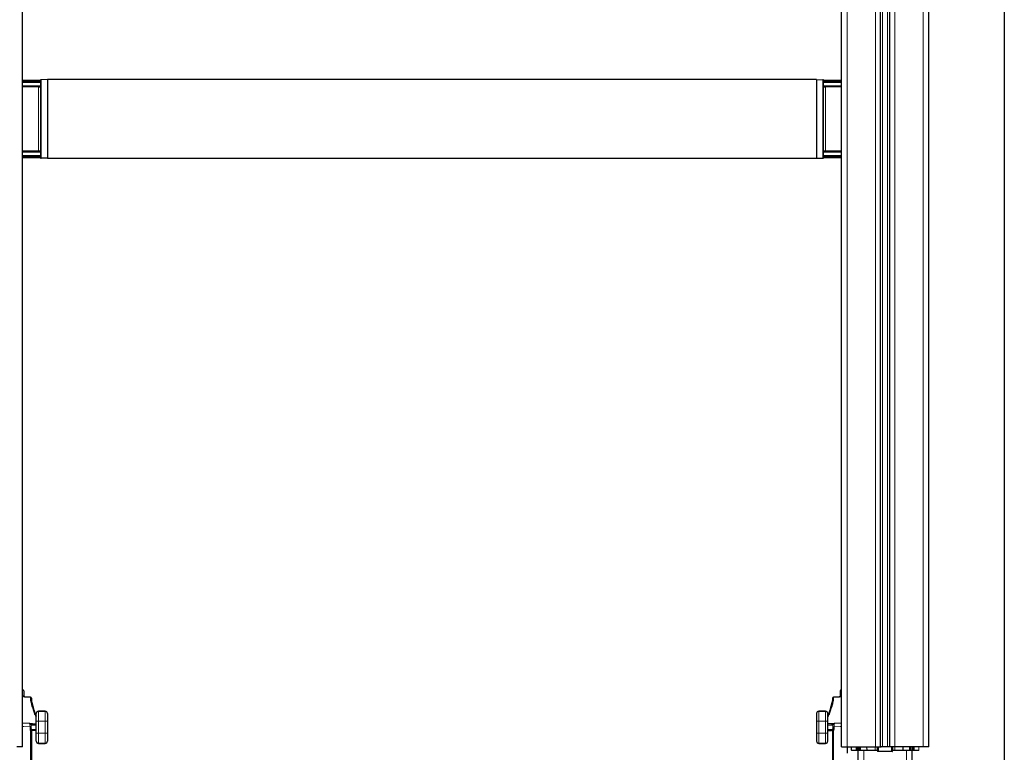
# Model space of a CAD drawing. Units: millimetres. Extents: x 0 to 841, y 0 to 594.
# Drawn here: x 96 to 271, y 135 to 265 of the extents above; entities that cross this region are included whole.
import ezdxf

# ---------------------------------------------------------------- set-up
doc = ezdxf.new("R2010")
doc.units = ezdxf.units.MM
doc.layers.add('ZEICHNUNGSKOPF', color=7, linetype='Continuous')
doc.styles.add('SLDTEXTSTYLE0', font='TXT', dxfattribs={"width": 0.605})
doc.dimstyles.new('SLDDIMSTYLE0', dxfattribs={"dimtxt": 3.5, "dimasz": 3.5, "dimexe": 0, "dimexo": 0.0625, "dimgap": 0.875, "dimtad": 1, "dimdec": 8, "dimlfac": 5, "dimrnd": 1e-09, "dimzin": 12, "dimdsep": 46, "dimtxsty": 'SLDTEXTSTYLE0', "dimsah": 1, "dimcen": 0.09, "dimadec": 0, "dimazin": 3, "dimtfac": 1, "dimtofl": 0, "dimtmove": 0, "dimatfit": 3, "dimfxl": 1, "dimfrac": 2, "dimtolj": 1, "dimtzin": 12, "dimarcsym": 0})

# ---------------------------------------------------------------- blocks, each defined once
blk = doc.blocks.new('_D_10')
at = {"layer": 'ZEICHNUNGSKOPF', "color": 7}
for p, q in [((271, 382.63), (271, 48.57)), ((249.81, 84.9), (249.81, 48.57)), ((271, 49.57), (249.81, 49.57))]:
    blk.add_line(p, q, dxfattribs=at)
for points in [[(249.81, 49.57), (253.31, 49.17), (253.31, 49.97)], [(271, 49.57), (267.5, 49.97), (267.5, 49.17)]]:
    blk.add_solid(points, dxfattribs=at)
at = {"layer": 'ZEICHNUNGSKOPF', "color": 7, "insert": (257.47, 54.08), "char_height": 3.5, "attachment_point": 1, "style": 'SLDTEXTSTYLE0'}
blk.add_mtext('V1', dxfattribs=at)

msp = doc.modelspace()

# ---------------------------------------------------------------- linework, layer by layer
at = {"color": 7, "linetype": 'Continuous', "lineweight": 25}
for p, q in [((96.35486006, 135.51098173), (96.35486006, 358.21097558)), ((242.05486178, 135.51098173), (242.05486178, 358.21097558)), ((248.95486235, 135.51098173), (248.95486235, 358.21097558)), ((250.65485835, 135.51098173), (250.65485835, 358.21097558)), ((257.55485892, 135.51098173), (257.55485892, 358.21097558)), ((96.35486006, 254.13330859), (99.54381585, 254.1889674)), ((99.60486292, 240.29088682), (99.60486292, 254.13107341)), ((100.80485939, 254.2109794), (99.66381192, 254.19106549)), ((237.60486245, 254.2109794), (100.80485939, 254.2109794)), ((100.80485939, 254.2109794), (100.80485939, 240.21098083)), ((237.60486245, 254.2109794), (237.60486245, 240.21098083)), ((237.60486245, 254.2109794), (238.74590992, 254.19106549)), ((238.80485892, 254.13107341), (238.80485892, 240.29088682)), ((238.865906, 254.1889674), (242.05486178, 254.13330859)), ((96.35486006, 253.91098326), (99.54485893, 253.91098326)), ((99.54590797, 252.91200941), (96.35486006, 252.96770995)), ((242.05486178, 252.96770995), (238.86381387, 252.91200941)), ((238.86486291, 253.91098326), (242.05486178, 253.91098326)), ((96.35486006, 241.45425027), (99.54590797, 241.50995081)), ((99.54485893, 240.51098293), (96.35486006, 240.51098293)), ((99.54381585, 240.23299282), (96.35486006, 240.2886576)), ((100.80485939, 240.21098083), (99.66381192, 240.2309007)), ((100.80485939, 240.21098083), (237.60486245, 240.21098083)), ((237.60486245, 240.21098083), (238.74590992, 240.2309007)), ((238.86381387, 241.50995081), (242.05486178, 241.45425027)), ((242.05486178, 240.51098293), (238.86486291, 240.51098293)), ((242.05486178, 240.2886576), (238.865906, 240.23299282)), ((96.38836979, 145.69184249), (96.35486006, 145.6924296)), ((96.58486247, 145.49187189), (96.58486247, 144.50245565)), ((241.82485938, 145.49187189), (241.82485938, 144.50245565)), ((242.05486178, 145.6924296), (242.02135205, 145.69184249)), ((97.79129028, 144.40054959), (96.78430557, 144.4325096)), ((97.98486232, 144.19960743), (97.98486232, 143.606121)), ((240.42485952, 144.19960743), (240.42485952, 143.606121)), ((241.62543416, 144.43192249), (240.61846137, 144.39970916)), ((97.98486232, 143.606121), (97.98486232, 143.59135991)), ((100.40485858, 141.87983638), (99.20486211, 141.87983638)), ((239.20485973, 141.87983638), (238.00486326, 141.87983638)), ((240.42485952, 143.606121), (240.42485952, 143.59135991)), ((98.8048613, 140.08695846), (98.8048613, 141.47983855)), ((100.80485939, 141.47983855), (100.80485939, 140.08695846)), ((237.60486245, 141.47983855), (237.60486245, 140.08695846)), ((239.60486054, 140.08695846), (239.60486054, 141.47983855)), ((98.03684949, 138.46303886), (98.03318381, 138.47757643)), ((98.17326664, 139.61881166), (98.8048613, 139.61881166)), ((98.8048613, 138.41881221), (98.42177629, 138.41881221)), ((98.78761768, 139.49562972), (98.8048613, 139.52742582)), ((98.8048613, 137.95066243), (98.8048613, 140.08695846)), ((100.80485939, 140.08695846), (100.80485939, 137.95066243)), ((237.60486245, 140.08695846), (237.60486245, 137.95066243)), ((239.60486054, 137.95066243), (239.60486054, 140.08695846)), ((240.2364552, 139.61881166), (239.60486054, 139.61881166)), ((239.62210416, 139.49562972), (239.60486054, 139.52742582)), ((239.60486054, 138.41881221), (239.98794555, 138.41881221)), ((240.37653803, 138.47757643), (240.37287235, 138.46303886)), ((97.98486232, 138.32596904), (97.98486232, 132.65098399)), ((98.8048613, 136.55778235), (98.8048613, 137.95066243)), ((100.80485939, 137.95066243), (100.80485939, 136.55778235)), ((237.60486245, 137.95066243), (237.60486245, 136.55778235)), ((239.60486054, 136.55778235), (239.60486054, 137.95066243)), ((240.42485952, 138.32596904), (240.42485952, 132.65098399)), ((96.35486006, 135.51098173), (95.35486102, 135.51098173)), ((99.20486211, 136.15778154), (100.40485858, 136.15778154)), ((238.00486326, 136.15778154), (239.20485973, 136.15778154)), ((242.05486178, 135.51098173), (243.05486083, 135.51098173)), ((243.04485917, 135.51098173), (243.04485917, 134.43107074)), ((243.05486083, 135.51098173), (248.10485839, 135.51098173)), ((243.8095808, 134.97045701), (243.80486011, 135.51098173)), ((244.66086626, 134.9109835), (243.86957287, 134.9109835)), ((244.79516148, 134.9109835), (244.66086626, 134.9109835)), ((245.07055282, 134.9109835), (244.79516148, 134.9109835)), ((245.00486254, 126.00064939), (245.00486254, 134.9109835)), ((245.01055479, 134.97045701), (245.00584006, 135.51098173)), ((245.21054625, 134.9109835), (245.07055282, 134.9109835)), ((245.38714885, 134.9109835), (245.21054625, 134.9109835)), ((246.61208391, 134.9109835), (245.38714885, 134.9109835)), ((245.41161656, 134.97045701), (245.41358351, 135.51098173)), ((246.58156633, 134.97045701), (246.57910466, 135.51098173)), ((248.05486202, 134.9109835), (246.61208391, 134.9109835)), ((248.47038388, 134.9109835), (248.05486202, 134.9109835)), ((248.10485839, 135.51098173), (248.95486235, 135.51098173)), ((248.45972061, 134.95438164), (248.45486283, 135.51098173)), ((248.95486235, 135.51098173), (249.12880659, 135.51098173)), ((250.48091411, 135.51098173), (249.12880659, 135.51098173)), ((250.65485835, 135.51098173), (250.48091411, 135.51098173)), ((251.5048623, 135.51098173), (250.65485835, 135.51098173)), ((251.55485868, 134.9109835), (251.13810896, 134.9109835)), ((251.15000605, 134.95438164), (251.15486383, 135.51098173)), ((256.55485987, 135.51098173), (251.5048623, 135.51098173)), ((252.99764275, 134.9109835), (251.55485868, 134.9109835)), ((254.22257185, 134.9109835), (252.99764275, 134.9109835)), ((253.02815437, 134.97045701), (253.03061604, 135.51098173)), ((254.19810414, 134.97045701), (254.19613719, 135.51098173)), ((254.39917445, 134.9109835), (254.22257185, 134.9109835)), ((254.53916788, 134.9109835), (254.39917445, 134.9109835)), ((254.81455922, 134.9109835), (254.53916788, 134.9109835)), ((254.60388064, 135.51098173), (254.59916591, 134.97045701)), ((254.60485816, 125.54661101), (254.60485816, 134.9109835)), ((254.94885444, 134.9109835), (254.81455922, 134.9109835)), ((255.74014782, 134.9109835), (254.94885444, 134.9109835)), ((257.55485892, 135.51098173), (256.55485987, 135.51098173)), ((248.4747827, 134.85039538), (248.47556352, 134.77039402)), ((248.65486025, 134.71098011), (248.53556156, 134.71098011)), ((250.95486044, 134.71098011), (248.65486025, 134.71098011)), ((249.68485832, 134.70097845), (249.6448636, 134.70097845)), ((249.96486306, 134.70097845), (249.92486238, 134.70097845)), ((251.0741651, 134.71098011), (250.95486044, 134.71098011)), ((251.13415718, 134.77039402), (251.134938, 134.85039538))]:
    msp.add_line(p, q, dxfattribs=at)
at = {"color": 7, "linetype": 'Continuous', "lineweight": 18}
for p, q in [((243.05486083, 135.51098173), (243.05486083, 358.21097558)), ((248.10485839, 135.51098173), (248.10485839, 358.21097558)), ((249.35486316, 135.51098173), (249.35486316, 358.21097558)), ((250.2548635, 135.51098173), (250.2548635, 358.21097558)), ((251.5048623, 135.51098173), (251.5048623, 358.21097558)), ((256.55485987, 135.51098173), (256.55485987, 358.21097558)), ((99.54485893, 254.12898129), (96.35486006, 254.07329863)), ((96.35486006, 253.9709813), (99.54485893, 253.9709813)), ((99.54485893, 253.9709813), (99.54485893, 254.12898129)), ((99.54485893, 253.9709813), (99.60486292, 253.9709813)), ((99.54485893, 253.9709813), (99.54485893, 253.91098326)), ((99.66381192, 254.19106549), (99.66381192, 240.2309007)), ((238.74590992, 240.2309007), (238.74590992, 254.19106549)), ((238.80485892, 253.9709813), (238.86486291, 253.9709813)), ((238.86486291, 254.12898129), (238.86486291, 253.9709813)), ((242.05486178, 254.07329863), (238.86486291, 254.12898129)), ((238.86486291, 253.91098326), (238.86486291, 253.9709813)), ((238.86486291, 253.9709813), (242.05486178, 253.9709813)), ((99.60207343, 253.71097987), (96.35486006, 253.71097987)), ((96.35486006, 253.16441124), (99.60207343, 253.10773319)), ((99.21184182, 252.85785263), (96.35486006, 252.90771788)), ((99.21184182, 241.56411355), (99.21184182, 252.85785263)), ((99.60207343, 253.10773319), (99.60207343, 253.71097987)), ((99.60207343, 253.71097987), (99.60486292, 253.71097987)), ((99.60207343, 253.10773319), (99.60486292, 253.10773319)), ((238.80485892, 253.71097987), (238.80764842, 253.71097987)), ((238.80485892, 253.10773319), (238.80764842, 253.10773319)), ((238.80764842, 253.71097987), (238.80764842, 253.10773319)), ((242.05486178, 253.71097987), (238.80764842, 253.71097987)), ((238.80764842, 253.10773319), (242.05486178, 253.16441124)), ((242.05486178, 252.90771788), (239.19788002, 252.85785263)), ((239.19788002, 252.85785263), (239.19788002, 241.56411355)), ((96.35486006, 241.51424235), (99.21184182, 241.56411355)), ((99.60207343, 241.314233), (96.35486006, 241.25754898)), ((96.35486006, 240.71098035), (99.60207343, 240.71098035)), ((99.54485893, 240.45097893), (96.35486006, 240.45097893)), ((96.35486006, 240.34866756), (99.54485893, 240.2929849)), ((99.54485893, 240.51098293), (99.54485893, 240.45097893)), ((99.54485893, 240.2929849), (99.54485893, 240.45097893)), ((99.60486292, 240.45097893), (99.54485893, 240.45097893)), ((99.60207343, 240.71098035), (99.60207343, 241.314233)), ((99.60486292, 241.314233), (99.60207343, 241.314233)), ((99.60486292, 240.71098035), (99.60207343, 240.71098035)), ((238.80764842, 241.314233), (238.80485892, 241.314233)), ((238.80764842, 240.71098035), (238.80485892, 240.71098035)), ((238.86486291, 240.45097893), (238.80485892, 240.45097893)), ((238.80764842, 241.314233), (238.80764842, 240.71098035)), ((242.05486178, 241.25754898), (238.80764842, 241.314233)), ((238.80764842, 240.71098035), (242.05486178, 240.71098035)), ((238.86486291, 240.45097893), (238.86486291, 240.51098293)), ((238.86486291, 240.45097893), (238.86486291, 240.2929849)), ((242.05486178, 240.45097893), (238.86486291, 240.45097893)), ((238.86486291, 240.2929849), (242.05486178, 240.34866756)), ((239.19788002, 241.56411355), (242.05486178, 241.51424235)), ((96.38835191, 145.65165704), (96.35486006, 145.65224415)), ((96.38835191, 144.66876751), (96.38835191, 145.65165704)), ((242.02136993, 145.65165704), (242.05486178, 145.65224415)), ((242.02136993, 144.66876751), (242.02136993, 145.65165704)), ((97.78835177, 143.7719441), (97.78835177, 144.36778193)), ((240.62137007, 143.7719441), (240.62137007, 144.36778193)), ((99.20486211, 141.82805782), (99.20486211, 141.87983638)), ((100.40485858, 141.82805782), (100.40485858, 141.87983638)), ((238.00486326, 141.82805782), (238.00486326, 141.87983638)), ((239.20485973, 141.82805782), (239.20485973, 141.87983638)), ((99.20486211, 141.82805782), (99.20486211, 140.08695846)), ((100.40485858, 141.82805782), (99.20486211, 141.82805782)), ((100.40485858, 140.08695846), (100.40485858, 141.82805782)), ((238.00486326, 140.08695846), (238.00486326, 141.82805782)), ((238.00486326, 141.82805782), (239.20485973, 141.82805782)), ((239.20485973, 141.82805782), (239.20485973, 140.08695846)), ((97.69682288, 139.12438815), (97.89825677, 139.12438815)), ((97.69682288, 138.90043264), (97.69682288, 139.12438815)), ((97.69682288, 138.70043224), (97.69682288, 138.90043264)), ((97.69682288, 138.90043264), (97.89825677, 138.90043264)), ((97.69682288, 138.70043224), (97.74258732, 138.51319915)), ((97.74258732, 138.51319915), (97.78835177, 138.32596904)), ((97.97448515, 139.41881126), (97.88758754, 139.46052259)), ((97.89825677, 139.12438815), (97.89825677, 138.90043264)), ((97.91756272, 138.68067628), (97.90413379, 138.798011)), ((98.80280494, 139.41881126), (97.97448515, 139.41881126)), ((98.22383523, 138.61880964), (98.80280494, 138.61880964)), ((98.79622459, 139.48155111), (98.8048613, 139.50749999)), ((98.79622459, 138.55606979), (98.8048613, 138.5301209)), ((98.80280494, 139.41881126), (98.8048613, 139.41881126)), ((98.80280494, 138.61880964), (98.80280494, 139.41881126)), ((98.80280494, 138.61880964), (98.8048613, 138.61880964)), ((98.8048613, 140.08695846), (99.20486211, 140.08695846)), ((99.20486211, 140.08695846), (100.40485858, 140.08695846)), ((99.20486211, 140.08695846), (99.20486211, 137.95066243)), ((100.40485858, 140.08695846), (100.80485939, 140.08695846)), ((100.40485858, 137.95066243), (100.40485858, 140.08695846)), ((238.00486326, 140.08695846), (237.60486245, 140.08695846)), ((239.20485973, 140.08695846), (238.00486326, 140.08695846)), ((238.00486326, 137.95066243), (238.00486326, 140.08695846)), ((239.60486054, 140.08695846), (239.20485973, 140.08695846)), ((239.20485973, 140.08695846), (239.20485973, 137.95066243)), ((239.61349725, 139.48155111), (239.60486054, 139.50749999)), ((239.6069169, 139.41881126), (239.60486054, 139.41881126)), ((239.6069169, 138.61880964), (239.60486054, 138.61880964)), ((239.61349725, 138.55606979), (239.60486054, 138.5301209)), ((239.6069169, 138.61880964), (239.6069169, 139.41881126)), ((239.6069169, 139.41881126), (240.43523669, 139.41881126)), ((240.18588662, 138.61880964), (239.6069169, 138.61880964)), ((240.43523669, 139.41881126), (240.5221343, 139.46052259)), ((240.49188494, 138.67983585), (240.50558805, 138.798011)), ((240.51146507, 139.12438815), (240.51146507, 138.90043264)), ((240.71289896, 139.12438815), (240.51146507, 139.12438815)), ((240.71289896, 138.90043264), (240.51146507, 138.90043264)), ((240.66713452, 138.51319915), (240.62137007, 138.32596904)), ((240.71289896, 138.70043224), (240.66713452, 138.51319915)), ((240.71289896, 138.90043264), (240.71289896, 139.12438815)), ((240.71289896, 138.70043224), (240.71289896, 138.90043264)), ((97.78835177, 132.65098399), (97.78835177, 138.32596904)), ((98.8048613, 137.95066243), (99.20486211, 137.95066243)), ((99.20486211, 137.95066243), (100.40485858, 137.95066243)), ((99.20486211, 137.95066243), (99.20486211, 136.20956605)), ((100.40485858, 137.95066243), (100.80485939, 137.95066243)), ((100.40485858, 136.20956605), (100.40485858, 137.95066243)), ((238.00486326, 137.95066243), (237.60486245, 137.95066243)), ((239.20485973, 137.95066243), (238.00486326, 137.95066243)), ((238.00486326, 136.20956605), (238.00486326, 137.95066243)), ((239.60486054, 137.95066243), (239.20485973, 137.95066243)), ((239.20485973, 137.95066243), (239.20485973, 136.20956605)), ((240.62137007, 132.65098399), (240.62137007, 138.32596904)), ((99.20486211, 136.20956605), (100.40485858, 136.20956605)), ((99.20486211, 136.15778154), (99.20486211, 136.20956605)), ((100.40485858, 136.15778154), (100.40485858, 136.20956605)), ((239.20485973, 136.20956605), (238.00486326, 136.20956605)), ((238.00486326, 136.15778154), (238.00486326, 136.20956605)), ((239.20485973, 136.15778154), (239.20485973, 136.20956605)), ((243.8095808, 134.97045701), (244.63642835, 134.97045701)), ((244.63642835, 134.97045701), (244.63450312, 135.51098173)), ((244.63642835, 134.97045701), (244.77071762, 134.97045701)), ((244.77071762, 134.97045701), (244.76879835, 135.51098173)), ((244.77071762, 134.97045701), (245.01055479, 134.97045701)), ((245.20583152, 135.51098173), (245.21054625, 134.97045701)), ((245.21054625, 134.97045701), (245.41161656, 134.97045701)), ((245.21054625, 134.97045701), (245.21054625, 134.9109835)), ((245.41161656, 134.97045701), (246.58156633, 134.97045701)), ((246.00486159, 125.9533531), (246.00486159, 134.9109835)), ((246.58156633, 134.97045701), (248.05486202, 134.97045701)), ((248.05486202, 134.97045701), (248.05486202, 135.51098173)), ((248.05486202, 134.97045701), (248.45957756, 134.97045701)), ((248.05486202, 134.97045701), (248.05486202, 134.9109835)), ((248.65486025, 134.77045959), (248.65486025, 135.51098173)), ((250.95486044, 134.77045959), (250.95486044, 135.51098173)), ((251.15014314, 134.97045701), (251.55485868, 134.97045701)), ((251.55485868, 134.97045701), (251.55485868, 135.51098173)), ((251.55485868, 134.9109835), (251.55485868, 134.97045701)), ((251.55485868, 134.97045701), (253.02815437, 134.97045701)), ((253.02815437, 134.97045701), (254.19810414, 134.97045701)), ((253.60485911, 125.59390729), (253.60485911, 134.9109835)), ((254.19810414, 134.97045701), (254.39917445, 134.97045701)), ((254.39917445, 134.97045701), (254.40388917, 135.51098173)), ((254.39917445, 134.9109835), (254.39917445, 134.97045701)), ((254.59916591, 134.97045701), (254.83900308, 134.97045701)), ((254.83900308, 134.97045701), (254.84092235, 135.51098173)), ((254.83900308, 134.97045701), (254.97329831, 134.97045701)), ((254.97329831, 134.97045701), (254.97521758, 135.51098173)), ((254.97329831, 134.97045701), (255.80014586, 134.97045701)), ((255.80014586, 134.97045701), (255.80486059, 135.51098173)), ((248.48110675, 134.85045498), (248.4819591, 134.77045959)), ((248.4819591, 134.77045959), (248.65486025, 134.77045959)), ((248.65486025, 134.77045959), (250.95486044, 134.77045959)), ((248.65486025, 134.71098011), (248.65486025, 134.77045959)), ((250.95486044, 134.77045959), (251.1277616, 134.77045959)), ((250.95486044, 134.71098011), (250.95486044, 134.77045959)), ((251.1277616, 134.77045959), (251.12861394, 134.85045498))]:
    msp.add_line(p, q, dxfattribs=at)
at = {"color": 7, "linetype": 'Continuous', "lineweight": 25, "flags": 128}
for points in [[(99.66381192, 254.19106549), (99.66150522, 254.19102376), (99.65468049, 254.19090455), (99.64358806, 254.19071382), (99.62866902, 254.19045156), (99.61048364, 254.19013565), (99.58973526, 254.18977207), (99.56722259, 254.18937867), (99.54381585, 254.1889674)], [(238.865906, 254.1889674), (238.84249925, 254.18937867), (238.81998658, 254.18977207), (238.7992382, 254.19013565), (238.78105282, 254.19045156), (238.76613378, 254.19071382), (238.75504136, 254.19090455), (238.74821662, 254.19102376), (238.74590992, 254.19106549)], [(99.54381585, 240.23299282), (99.56722259, 240.23258155), (99.58973526, 240.23218816), (99.61048364, 240.23183053), (99.62866902, 240.23150867), (99.64358806, 240.23125237), (99.65468049, 240.23105567), (99.66150522, 240.23093646), (99.66381192, 240.2309007)], [(238.74590992, 240.2309007), (238.74821662, 240.23093646), (238.75504136, 240.23105567), (238.76613378, 240.23125237), (238.78105282, 240.23150867), (238.7992382, 240.23183053), (238.81998658, 240.23218816), (238.84249925, 240.23258155), (238.865906, 240.23299282)], [(98.42177629, 138.41881221), (98.31758737, 138.42721349), (98.21344614, 138.45241731)], [(98.82367849, 138.48616844), (98.80670309, 138.50748604), (98.78761768, 138.54199117)], [(239.58627581, 138.48641878), (239.60301876, 138.50748604), (239.62210416, 138.54199117)], [(239.98794555, 138.41881221), (240.09213447, 138.42721349), (240.19627571, 138.45241731)], [(249.6448636, 134.70097845), (249.60717558, 134.70668262), (249.58307147, 134.71098011)], [(249.68566298, 134.71098011), (249.68531727, 134.70668262), (249.68485832, 134.70097845)], [(249.92486238, 134.70097845), (249.92440342, 134.70668262), (249.92406368, 134.71098011)], [(250.02664923, 134.71098011), (250.00254511, 134.70668262), (249.96486306, 134.70097845)]]:
    msp.add_lwpolyline(points, dxfattribs=at)
at = {"color": 7, "linetype": 'Continuous', "lineweight": 18, "flags": 128}
for points in [[(99.54485893, 254.12898129), (99.54465627, 254.14068168), (99.54445958, 254.15193504), (99.54428076, 254.16230624), (99.54411983, 254.17139595), (99.5439887, 254.17885845), (99.54389333, 254.18440169), (99.54383373, 254.18781703), (99.54381585, 254.1889674)], [(99.54485893, 254.12898129), (99.55656528, 254.1293866), (99.5678246, 254.12977999), (99.57819581, 254.13014358), (99.58728551, 254.13045948), (99.59474802, 254.13072174), (99.60029125, 254.13091248), (99.60370659, 254.13103169), (99.60486292, 254.13107341)], [(238.80485892, 254.13107341), (238.80577087, 254.13104361), (238.80847692, 254.13094824), (238.81289958, 254.13079327), (238.81889581, 254.13058465), (238.82629275, 254.13032239), (238.8348639, 254.13002437), (238.84434103, 254.12969654), (238.85444402, 254.12934488), (238.86486291, 254.12898129)], [(238.865906, 254.1889674), (238.86588811, 254.18781703), (238.86582851, 254.18440169), (238.86573314, 254.17885845), (238.86560201, 254.17139595), (238.86544108, 254.16230624), (238.86526227, 254.15193504), (238.86506557, 254.14068168), (238.86486291, 254.12898129)], [(99.60486292, 252.85201734), (99.59734678, 252.85213059), (99.57507848, 252.85245841), (99.53889846, 252.85300082), (99.49015975, 252.85372203), (99.43070411, 252.85460418), (99.36276078, 252.8556115), (99.28888082, 252.85670822), (99.21184182, 252.85785263)], [(99.60207343, 253.71097987), (99.60120916, 253.7457115), (99.59862828, 253.77938217), (99.59440827, 253.81097859), (99.58869218, 253.83954113), (99.58164095, 253.86418765), (99.57346916, 253.88418501), (99.56442713, 253.89891928), (99.55479502, 253.90794342), (99.54485893, 253.91098326)], [(99.54590797, 252.91200941), (99.55693483, 252.91557973), (99.56750273, 252.92654103), (99.57721829, 252.94448202), (99.58571791, 252.96872919), (99.59268569, 252.99837058), (99.59784746, 253.03228563), (99.60101842, 253.06920474), (99.60207343, 253.10773319)], [(239.19788002, 252.85785263), (239.12084102, 252.85670822), (239.04696106, 252.8556115), (238.97901773, 252.85460418), (238.9195621, 252.85372203), (238.87082338, 252.85300082), (238.83464336, 252.85245841), (238.81237506, 252.85213059), (238.80485892, 252.85201734)], [(238.86486291, 253.91098326), (238.85369896, 253.90713876), (238.84296417, 253.89575427), (238.83307576, 253.87727683), (238.82440328, 253.85240382), (238.81728649, 253.82209485), (238.81199955, 253.7875182), (238.80874514, 253.74999708), (238.80764842, 253.71097987)], [(238.80764842, 253.10773319), (238.80870342, 253.06920474), (238.81187438, 253.03228563), (238.81703615, 252.99837058), (238.82400393, 252.96872919), (238.83250355, 252.94448202), (238.84221911, 252.92654103), (238.85278701, 252.91557973), (238.86381387, 252.91200941)], [(99.21184182, 241.56411355), (99.28888082, 241.565252), (99.36276078, 241.56634873), (99.43070411, 241.56735605), (99.49015975, 241.56823819), (99.53889846, 241.56896537), (99.57507848, 241.56950181), (99.59734678, 241.56982964), (99.60486292, 241.56994289)], [(99.54381585, 240.23299282), (99.54383373, 240.23414319), (99.54389333, 240.23755854), (99.5439887, 240.24310177), (99.54411983, 240.25056427), (99.54428076, 240.25965398), (99.54445958, 240.27002519), (99.54465627, 240.28127855), (99.54485893, 240.2929849)], [(99.54485893, 240.51098293), (99.55602288, 240.51482147), (99.56675767, 240.52620595), (99.57664608, 240.54468935), (99.58531856, 240.56956237), (99.59243536, 240.59986537), (99.59772229, 240.63444203), (99.6009767, 240.67196315), (99.60207343, 240.71098035)], [(99.60486292, 240.29088682), (99.60395097, 240.29092258), (99.60124492, 240.29101795), (99.59682226, 240.29116696), (99.59082603, 240.29138153), (99.58342909, 240.29163783), (99.57485795, 240.29193586), (99.56538081, 240.29226964), (99.55527782, 240.29262131), (99.54485893, 240.2929849)], [(99.60207343, 241.314233), (99.60101842, 241.35276144), (99.59784746, 241.3896746), (99.59268569, 241.4235956), (99.58571791, 241.45323103), (99.57721829, 241.4774782), (99.56750273, 241.4954192), (99.55693483, 241.50638049), (99.54590797, 241.50995081)], [(238.80485892, 241.56994289), (238.81237506, 241.56982964), (238.83464336, 241.56950181), (238.87082338, 241.56896537), (238.9195621, 241.56823819), (238.97901773, 241.56735605), (239.04696106, 241.56634873), (239.12084102, 241.565252), (239.19788002, 241.56411355)], [(238.86486291, 240.2929849), (238.85315656, 240.29257363), (238.84189724, 240.29218024), (238.83152604, 240.29182261), (238.82243633, 240.29150074), (238.81497383, 240.29124444), (238.80943059, 240.29104775), (238.80601525, 240.29092854), (238.80485892, 240.29088682)], [(238.86381387, 241.50995081), (238.85278701, 241.50638049), (238.84221911, 241.4954192), (238.83250355, 241.4774782), (238.82400393, 241.45323103), (238.81703615, 241.4235956), (238.81187438, 241.3896746), (238.80870342, 241.35276144), (238.80764842, 241.314233)], [(238.80764842, 240.71098035), (238.80874514, 240.67196315), (238.81199955, 240.63444203), (238.81728649, 240.59986537), (238.82440328, 240.56956237), (238.83307576, 240.54468935), (238.84296417, 240.52620595), (238.85369896, 240.51482147), (238.86486291, 240.51098293)], [(238.86486291, 240.2929849), (238.86506557, 240.28127855), (238.86526227, 240.27002519), (238.86544108, 240.25965398), (238.86560201, 240.25056427), (238.86573314, 240.24310177), (238.86582851, 240.23755854), (238.86588811, 240.23414319), (238.865906, 240.23299282)], [(97.78835177, 144.36778193), (97.38861322, 144.38052541), (96.78137302, 144.39989394)], [(240.62137007, 144.36778193), (241.02110862, 144.38052541), (241.62834882, 144.39989394)], [(96.35486006, 139.74273568), (96.56453132, 139.73940676), (96.61010503, 139.73868256), (97.59268164, 139.72309595)], [(97.69682288, 139.12438815), (96.61010503, 139.14159602), (96.35486006, 139.14564019)], [(98.01550507, 138.65220314), (98.11964631, 138.62716025), (98.22383523, 138.61880964)], [(240.39421677, 138.65220314), (240.29007554, 138.62716025), (240.18588662, 138.61880964)], [(240.71289896, 139.12438815), (241.79961681, 139.14159602), (242.05486178, 139.14564019)], [(242.05486178, 139.74273568), (241.84519052, 139.73940676), (241.79961681, 139.73868256), (240.8170402, 139.72309595)], [(244.63642835, 134.97045701), (244.63692903, 134.95882815), (244.63834762, 134.94765824), (244.64061856, 134.93737644), (244.64365839, 134.92837017), (244.64735388, 134.92098516), (244.65156197, 134.91549557), (244.65612769, 134.91212195), (244.66086626, 134.9109835)], [(244.77071762, 134.97045701), (244.77122426, 134.95882815), (244.77264285, 134.94765824), (244.77491378, 134.93737644), (244.77795362, 134.92837017), (244.78164911, 134.92098516), (244.7858572, 134.91549557), (244.79042291, 134.91212195), (244.79516148, 134.9109835)], [(254.81455922, 134.9109835), (254.81930375, 134.91212195), (254.8238635, 134.91549557), (254.82807159, 134.92098516), (254.83176708, 134.92837017), (254.83480691, 134.93737644), (254.83707785, 134.94765824), (254.83849644, 134.95882815), (254.83900308, 134.97045701)], [(254.94885444, 134.9109835), (254.95359301, 134.91212195), (254.95815873, 134.91549557), (254.96236681, 134.92098516), (254.9660623, 134.92837017), (254.96910214, 134.93737644), (254.97137308, 134.94765824), (254.97279167, 134.95882815), (254.97329831, 134.97045701)], [(248.48110675, 134.85045498), (248.47608804, 134.8504073), (248.4747827, 134.85039538)], [(248.4819591, 134.77045959), (248.47689867, 134.77040594), (248.47556352, 134.77039402)], [(251.13415718, 134.77039402), (251.13282203, 134.77040594), (251.1277616, 134.77045959)], [(251.13493204, 134.85039538), (251.13363266, 134.8504073), (251.12861394, 134.85045498)]]:
    msp.add_lwpolyline(points, dxfattribs=at)
at = {"color": 7, "linetype": 'Continuous', "lineweight": 25}
for centre, radius, start, end in [((99.54486007, 253.97098612), 0.06000286, 269.9989109484, 359.9953973237), ((99.66485538, 254.1310821), 0.05999246, 90.9966086475, 180.0083028413), ((238.74486646, 254.1310821), 0.05999246, 359.9916971587, 89.0033913525), ((238.86486177, 253.97098612), 0.06000286, 180.0046026763, 270.0010890516), ((99.54486008, 252.85201572), 0.06000285, 0.0015492754, 88.9993313614), ((238.86486177, 252.85201572), 0.06000285, 91.0006686386, 179.9984507247), ((99.54484989, 240.45096989), 0.06001303, 0.0086273358, 89.9913726642), ((99.54486008, 241.56994451), 0.06000285, 271.0006686386, 359.9984507247), ((99.66485538, 240.29088408), 0.05999246, 179.9973887603, 269.0033917392), ((238.74486646, 240.29088408), 0.05999246, 270.9966082608, 0.0026112397), ((238.86486177, 241.56994451), 0.06000285, 180.0015492753, 268.9993313614), ((238.86487195, 240.45096989), 0.06001303, 90.0086273358, 179.9913726642), ((96.38487781, 145.49185523), 0.19998466, 0.0047724393, 89.0046166262), ((242.02484403, 145.49185523), 0.19998466, 90.9953833738, 179.9952275607), ((97.78485851, 144.19960201), 0.20000381, 0.0015516131, 88.1674026954), ((240.62486333, 144.19960201), 0.20000381, 91.8325973046, 179.9984483869), ((114.12761412, 147.20861616), 16.54306436, 192.6301623603, 202.1447885364), ((99.20486169, 141.47983599), 0.40000038, 89.9999387225, 179.9996343899), ((100.40486919, 141.47984617), 0.39999021, 359.9989081309, 90.0015187567), ((238.00485265, 141.47984617), 0.39999021, 89.9984812433, 180.0010918691), ((239.20486016, 141.47983599), 0.40000038, 0.00036561, 90.0000612775), ((224.28210772, 147.20861616), 16.54306436, 337.8552114636, 347.3698376397), ((99.20486677, 136.55778701), 0.40000547, 180.0006674651, 269.9993325349), ((100.4048641, 136.55777683), 0.3999953, 269.9992099783, 0.0007900217), ((238.00485774, 136.55777683), 0.3999953, 179.9992099783, 270.0007900217), ((239.20485507, 136.55778701), 0.40000547, 270.0006674651, 359.9993325349), ((243.86957369, 134.97097866), 0.05999516, 180.4981822366, 269.999218503), ((245.07054768, 134.97097866), 0.05999516, 180.4981823822, 270.0049104338), ((254.53917302, 134.97097866), 0.05999516, 269.9950895662, 359.5018176178), ((255.74015297, 134.97097866), 0.05999516, 269.9950895662, 359.5018176178), ((248.53555652, 134.77097594), 0.05999582, 180.5557330139, 270.0048082266), ((251.07416418, 134.77097594), 0.05999582, 270.0008836586, 359.4442671246)]:
    msp.add_arc(centre, radius, start, end, dxfattribs=at)
at = {"color": 7, "linetype": 'Continuous', "lineweight": 18}
for centre, radius, start, end in [((98.35514795, 252.88784569), 0.85721874, 357.9948800233, 2.0051199767), ((240.05457389, 252.88784569), 0.85721874, 177.9948800233, 182.0051199767), ((98.35502286, 241.53411752), 0.85734385, 357.9949734645, 2.0050265355), ((240.05469898, 241.53411752), 0.85734385, 177.9949734645, 182.0050265355), ((95.60880574, 145.67173338), 0.77980465, 358.5247377781, 1.4752622219), ((96.40367912, 145.46977601), 0.1825257, 6.9530652032, 94.8169647315), ((242.00604272, 145.46977601), 0.1825257, 85.1830352684, 173.0469347969), ((242.8009161, 145.67173338), 0.77980465, 178.5247377783, 181.4752622217), ((96.40090739, 144.48435052), 0.18484389, 5.6210297993, 93.8948025978), ((96.89294882, 144.40568867), 0.11172617, 166.5220734912, 182.9730109777), ((97.9042683, 144.37318961), 0.1160426, 166.8935562195, 182.6709945633), ((97.80009715, 144.18260856), 0.1855455, 5.2565603152, 93.6293562043), ((240.6096247, 144.18260856), 0.1855455, 86.3706437958, 174.7434396848), ((240.506772, 144.37328902), 0.11473032, 357.2487300565, 13.208072398), ((241.52340623, 144.40618864), 0.10513121, 356.5673774366, 14.0498349244), ((242.00881445, 144.48435052), 0.18484389, 86.1051974022, 174.3789702008), ((99.18064497, 141.45202528), 0.37681155, 86.3151423935, 175.7670258528), ((100.42907883, 141.45202884), 0.37680819, 4.2324687284, 93.6853630253), ((237.98064302, 141.45202884), 0.37680819, 86.3146369747, 175.7675312716), ((239.22907687, 141.45202528), 0.37681155, 4.2329741472, 93.6848576065), ((98.08886729, 139.45861738), 0.20128876, 89.9578180468, 179.4576840147), ((98.42281136, 138.61778827), 0.19897875, 179.7058974193, 269.7019521984), ((98.600884, 139.41880134), 0.20192094, 0.0028136034, 22.3638787893), ((98.600884, 138.61881955), 0.20192094, 337.6361212107, 359.9971863966), ((239.80883784, 139.41880134), 0.20192094, 157.6361212108, 179.9971863966), ((239.80883784, 138.61881955), 0.20192094, 180.0028136034, 202.3638787892), ((239.98691049, 138.61778827), 0.19897875, 270.2980478016, 0.2941025807), ((240.32085455, 139.45861738), 0.20128876, 0.5423159853, 90.0421819532), ((99.18064229, 136.58559575), 0.37680888, 184.2330242905, 273.6852931557), ((100.42908151, 136.58559219), 0.37680553, 266.3142014345, 355.7674811193), ((237.98064033, 136.58559219), 0.37680553, 184.2325188807, 273.6857985655), ((239.22907956, 136.58559575), 0.37680888, 266.3147068443, 355.7669757095), ((245.11055052, 154.10389218), 19.13369647, 269.7005618062, 270.2994381938), ((254.49917018, 154.10284564), 19.13264994, 269.7005454272, 270.2994545728), ((248.53890959, 134.76789014), 0.05700843, 177.4167271498, 266.6331508375), ((251.07081048, 134.76789037), 0.05700904, 273.3734448216, 2.5830143354)]:
    msp.add_arc(centre, radius, start, end, dxfattribs=at)
for points, knots in [([(96.78137302, 144.39989394), (96.7418599, 144.40329344), (96.66620725, 144.4098022), (96.56152762, 144.44552843), (96.47412798, 144.4986655), (96.40438666, 144.57287237), (96.39363542, 144.63716974), (96.38835191, 144.66876751)], [0, 0, 0, 0, 0.2284353491, 0.4373672129, 0.6309848973, 0.818654238, 1, 1, 1, 1]), ([(98.8048613, 140.7431162), (98.70774053, 140.95187909), (98.49714564, 141.40455667), (98.23235749, 142.16747635), (98.04835264, 142.78152807), (97.8992135, 143.32948888), (97.8359222, 143.58208789), (97.78835177, 143.7719441)], [0, 0, 0, 0, 0.2156999466, 0.4677197605, 0.7559234493, 0.8165493707, 1, 1, 1, 1]), ([(239.60486054, 140.7431162), (239.70198132, 140.95187909), (239.9125762, 141.40455667), (240.17736435, 142.16747635), (240.3613692, 142.78152807), (240.51050834, 143.32948888), (240.57379964, 143.58208789), (240.62137007, 143.7719441)], [0, 0, 0, 0, 0.2156999466, 0.4677197605, 0.7559234493, 0.8165493707, 1, 1, 1, 1]), ([(241.62834882, 144.39989394), (241.66786194, 144.40329344), (241.74351459, 144.4098022), (241.84819423, 144.44552843), (241.93559386, 144.4986655), (242.00533518, 144.57287237), (242.01608642, 144.63716974), (242.02136993, 144.66876751)], [0, 0, 0, 0, 0.2284353491, 0.4373672129, 0.6309848973, 0.818654238, 1, 1, 1, 1]), ([(97.59268164, 139.72309595), (97.59315848, 139.72305225), (97.68046007, 139.71505121), (97.82433417, 139.70040714), (97.99110266, 139.68673291), (98.06769514, 139.66574758), (98.08901548, 139.65990609)], [0, 0, 0, 0, 0.0028673708, 0.5249688381, 0.867769972, 1, 1, 1, 1]), ([(97.69682288, 139.12438815), (97.69526323, 139.19025167), (97.69231245, 139.31486249), (97.6755044, 139.48613007), (97.64788682, 139.6136839), (97.62484026, 139.69657443), (97.59765163, 139.71899715), (97.59268164, 139.72309595)], [0, 0, 0, 0, 0.3208753072, 0.6070817619, 0.8298655332, 0.9689000074, 1, 1, 1, 1]), ([(97.88758754, 139.46052259), (97.87603255, 139.48193429), (97.84137485, 139.54615589), (97.74688481, 139.64171389), (97.65333626, 139.71004639), (97.5930175, 139.72302369), (97.59268164, 139.72309595)], [0, 0, 0, 0, 0.18032305168, 0.54085531884, 0.99744348431, 1, 1, 1, 1]), ([(97.69682288, 138.70043224), (97.70930255, 138.70426215), (97.73394732, 138.71182544), (97.78129196, 138.72795487), (97.81569621, 138.74145157), (97.83825278, 138.75030046)], [0, 0, 0, 0, 0.2610499555, 0.5155196881, 1, 1, 1, 1]), ([(97.74258732, 138.51319915), (97.77391168, 138.51529537), (97.83191751, 138.51917713), (97.89004463, 138.51852008), (97.9167819, 138.51821786)], [0, 0, 0, 0, 0.5400208629, 1, 1, 1, 1]), ([(97.83825278, 138.75030046), (97.84782827, 138.75424086), (97.8648609, 138.76124995), (97.89138922, 138.77317898), (97.89967989, 138.78933284), (97.90413379, 138.798011)], [0, 0, 0, 0, 0.3727428931, 0.6630255158, 1, 1, 1, 1]), ([(97.83825278, 138.75030046), (97.83924892, 138.72832434), (97.84129491, 138.68318706), (97.86796539, 138.60390763), (97.89809347, 138.55102249), (97.9167819, 138.51821786)], [0, 0, 0, 0, 0.2648534475, 0.5439889095, 1, 1, 1, 1]), ([(97.88758754, 139.46052259), (97.88908442, 139.43636649), (97.89601884, 139.32446139), (97.89727319, 139.21232137), (97.89825677, 139.12438815)], [0, 0, 0, 0, 0.2158623802, 1, 1, 1, 1]), ([(97.89825677, 138.90043264), (97.89842376, 138.88198224), (97.89873364, 138.84774281), (97.9024295, 138.81370641), (97.90413379, 138.798011)], [0, 0, 0, 0, 0.53886415637, 1, 1, 1, 1]), ([(97.90413379, 138.798011), (97.90606354, 138.78613889), (97.91236987, 138.74734129), (97.93777321, 138.68020067), (97.99015997, 138.66133196), (98.01550507, 138.65220314)], [0, 0, 0, 0, 0.185403726, 0.6058922867, 1, 1, 1, 1]), ([(97.9265809, 138.31429547), (97.92172264, 138.35242855), (97.91309068, 138.42018194), (97.91565906, 138.48839611), (97.9167819, 138.51821786)], [0, 0, 0, 0, 0.562821864, 1, 1, 1, 1]), ([(97.97437787, 138.58617609), (97.97365107, 138.58384694), (97.97075174, 138.57455547), (97.9482269, 138.55338188), (97.93011797, 138.5331312), (97.9167819, 138.51821786)], [0, 0, 0, 0, 0.08102756928, 0.32323515376, 1, 1, 1, 1]), ([(98.04400801, 138.46776551), (98.03769623, 138.46514983), (98.02066857, 138.45809336), (97.99070891, 138.47341006), (97.9554222, 138.4919595), (97.93070415, 138.50875687), (97.9167819, 138.51821786)], [0, 0, 0, 0, 0.13901069, 0.3750174565, 0.6479832427, 1, 1, 1, 1]), ([(98.21344614, 138.45241731), (98.18739708, 138.45527134), (98.13528267, 138.46098118), (98.0695821, 138.50721785), (98.02394252, 138.57350955), (98.0183216, 138.62593419), (98.01550507, 138.65220314)], [0, 0, 0, 0, 0.24915781678, 0.4984716682, 0.74869406094, 1, 1, 1, 1]), ([(98.08901548, 139.65990609), (98.10800476, 139.64995948), (98.13618702, 139.63519758), (98.1654902, 139.62284202), (98.17504882, 139.61881166)], [0, 0, 0, 0, 0.6738027278, 1, 1, 1, 1]), ([(98.79622459, 139.48155111), (98.79554667, 139.48280102), (98.79387677, 139.48587987), (98.79119212, 139.49058321), (98.78896184, 139.49402735), (98.78767343, 139.49556326), (98.78761768, 139.49562972)], [0, 0, 0, 0, 0.25817801718, 0.6359577082, 0.98424711097, 1, 1, 1, 1]), ([(98.78761768, 138.54199117), (98.78767343, 138.54205764), (98.78914769, 138.5438154), (98.79166746, 138.54780462), (98.79429821, 138.55253536), (98.79583564, 138.55535616), (98.79622459, 138.55606979)], [0, 0, 0, 0, 0.0157540415, 0.4166269075, 0.8524136695, 1, 1, 1, 1]), ([(239.61349725, 139.48155111), (239.61417517, 139.48280102), (239.61584507, 139.48587987), (239.61852972, 139.49058321), (239.62076001, 139.49402735), (239.62204841, 139.49556326), (239.62210416, 139.49562972)], [0, 0, 0, 0, 0.25817801718, 0.6359577082, 0.98424711097, 1, 1, 1, 1]), ([(239.62210416, 138.54199117), (239.62204842, 138.54205764), (239.62057416, 138.5438154), (239.61805438, 138.54780462), (239.61542363, 138.55253536), (239.6138862, 138.55535616), (239.61349725, 138.55606979)], [0, 0, 0, 0, 0.0157540415, 0.4166269075, 0.8524136695, 1, 1, 1, 1]), ([(240.19627571, 138.45241731), (240.22232476, 138.45527134), (240.27443918, 138.46098118), (240.34013974, 138.50721785), (240.38577932, 138.57350955), (240.39140024, 138.62593419), (240.39421677, 138.65220314)], [0, 0, 0, 0, 0.24915781678, 0.4984716682, 0.74869406094, 1, 1, 1, 1]), ([(240.22513628, 138.50777512), (240.26592253, 138.5072575), (240.32594614, 138.50649573), (240.39528306, 138.54561911), (240.42192218, 138.5725881), (240.43534398, 138.58617609)], [0, 0, 0, 0, 0.5126568606, 0.7544580996, 1, 1, 1, 1]), ([(240.32070636, 139.65990609), (240.30171708, 139.64995948), (240.27353482, 139.63519758), (240.24423164, 139.62284202), (240.23467302, 139.61881166)], [0, 0, 0, 0, 0.6738027278, 1, 1, 1, 1]), ([(240.8170402, 139.72309595), (240.81656336, 139.72305225), (240.72926177, 139.71505121), (240.58538767, 139.70040714), (240.41861918, 139.68673291), (240.3420267, 139.66574758), (240.32070636, 139.65990609)], [0, 0, 0, 0, 0.0028673708, 0.5249688381, 0.867769972, 1, 1, 1, 1]), ([(240.36571383, 138.46776551), (240.37202561, 138.46514983), (240.38905327, 138.45809336), (240.41901293, 138.47341006), (240.45429964, 138.4919595), (240.47901769, 138.50875687), (240.49293994, 138.51821786)], [0, 0, 0, 0, 0.13901069, 0.3750174565, 0.6479832427, 1, 1, 1, 1]), ([(240.50558805, 138.798011), (240.50365831, 138.78613889), (240.49735197, 138.74734129), (240.47194863, 138.68020067), (240.41956187, 138.66133196), (240.39421677, 138.65220314)], [0, 0, 0, 0, 0.185403726, 0.6058922867, 1, 1, 1, 1]), ([(240.43534398, 138.58617609), (240.43607077, 138.58384694), (240.4389701, 138.57455547), (240.46149494, 138.55338188), (240.47960387, 138.5331312), (240.49293994, 138.51821786)], [0, 0, 0, 0, 0.08102756928, 0.32323515376, 1, 1, 1, 1]), ([(240.48314094, 138.31429547), (240.4879992, 138.35242855), (240.49663116, 138.42018194), (240.49406278, 138.48839611), (240.49293994, 138.51821786)], [0, 0, 0, 0, 0.562821864, 1, 1, 1, 1]), ([(240.57146906, 138.75030046), (240.57047292, 138.72832434), (240.56842693, 138.68318706), (240.54175645, 138.60390763), (240.51162838, 138.55102249), (240.49293994, 138.51821786)], [0, 0, 0, 0, 0.2648534475, 0.5439889095, 1, 1, 1, 1]), ([(240.66713452, 138.51319915), (240.63581016, 138.51529537), (240.57780433, 138.51917713), (240.51967721, 138.51852008), (240.49293994, 138.51821786)], [0, 0, 0, 0, 0.5400208629, 1, 1, 1, 1]), ([(240.51146507, 138.90043264), (240.51129808, 138.88198224), (240.5109882, 138.84774281), (240.50729234, 138.81370641), (240.50558805, 138.798011)], [0, 0, 0, 0, 0.53886415637, 1, 1, 1, 1]), ([(240.57146906, 138.75030046), (240.56163019, 138.75435507), (240.54435419, 138.76147452), (240.51787858, 138.77359623), (240.50984907, 138.7895466), (240.50558805, 138.798011)], [0, 0, 0, 0, 0.3830569562, 0.672606284, 1, 1, 1, 1]), ([(240.5221343, 139.46052259), (240.52063742, 139.43636649), (240.513703, 139.32446139), (240.51244865, 139.21232137), (240.51146507, 139.12438815)], [0, 0, 0, 0, 0.2158623802, 1, 1, 1, 1]), ([(240.5221343, 139.46052259), (240.5336893, 139.48193429), (240.56834699, 139.54615589), (240.66283703, 139.64171389), (240.75638558, 139.71004639), (240.81670435, 139.72302369), (240.8170402, 139.72309595)], [0, 0, 0, 0, 0.18032305168, 0.54085531884, 0.99744348431, 1, 1, 1, 1]), ([(240.71289896, 138.70043224), (240.70002034, 138.7043875), (240.67485861, 138.71211513), (240.62753219, 138.72829841), (240.59351936, 138.74164679), (240.57146906, 138.75030046)], [0, 0, 0, 0, 0.269410777, 0.5263637558, 1, 1, 1, 1]), ([(240.71289896, 139.12438815), (240.71445861, 139.19025167), (240.71740939, 139.31486249), (240.73421744, 139.48613007), (240.76183502, 139.6136839), (240.78488158, 139.69657443), (240.81207021, 139.71899715), (240.8170402, 139.72309595)], [0, 0, 0, 0, 0.3208753072, 0.6070817619, 0.8298655332, 0.9689000074, 1, 1, 1, 1]), ([(97.78835177, 138.32596904), (97.80108393, 138.32500413), (97.82603866, 138.32311294), (97.86224625, 138.32024032), (97.89560278, 138.31743306), (97.91671084, 138.31529515), (97.9265809, 138.31429547)], [0, 0, 0, 0, 0.2761268841, 0.5412021417, 0.7854674765, 1, 1, 1, 1]), ([(97.9265809, 138.31429547), (97.93634996, 138.31335259), (97.95210544, 138.31183192), (97.97071502, 138.31165307), (97.98358708, 138.3164256), (97.98446116, 138.32296691), (97.98486232, 138.32596904)], [0, 0, 0, 0, 0.4454426316, 0.7184071295, 0.8707631507, 1, 1, 1, 1]), ([(240.48314094, 138.31429547), (240.47337188, 138.31335259), (240.45761641, 138.31183192), (240.43900682, 138.31165307), (240.42613476, 138.3164256), (240.42526068, 138.32296691), (240.42485952, 138.32596904)], [0, 0, 0, 0, 0.4454426316, 0.7184071295, 0.8707631507, 1, 1, 1, 1]), ([(240.62137007, 138.32596904), (240.60863791, 138.32500413), (240.58368318, 138.32311294), (240.54747559, 138.32024032), (240.51411906, 138.31743306), (240.493011, 138.31529515), (240.48314094, 138.31429547)], [0, 0, 0, 0, 0.2761268841, 0.5412021417, 0.7854674765, 1, 1, 1, 1]), ([(248.45972061, 134.95438164), (248.45978869, 134.9530581), (248.46035447, 134.94205891), (248.46807981, 134.92037915), (248.47643796, 134.89153699), (248.4805639, 134.86727736), (248.48097719, 134.85447002), (248.48110675, 134.85045498)], [0, 0, 0, 0, 0.0373147522, 0.3101016887, 0.6389475693, 0.8868118507, 1, 1, 1, 1]), ([(251.12861394, 134.85045498), (251.12922588, 134.8605282), (251.13000414, 134.87333927), (251.13499227, 134.8973252), (251.14163789, 134.92038162), (251.14935276, 134.94205985), (251.14993588, 134.9530581), (251.15000605, 134.95438164)], [0, 0, 0, 0, 0.2838231858, 0.3609647763, 0.6898539314, 0.9626767652, 1, 1, 1, 1])]:
    msp.add_open_spline(points, degree=3, knots=knots, dxfattribs=at)
at = {"color": 7, "linetype": 'Continuous', "lineweight": 25}
for points, knots in [([(96.78447246, 144.43231886), (96.76634157, 144.43346005), (96.72867511, 144.43583083), (96.67608242, 144.44707949), (96.62860721, 144.47281733), (96.60333133, 144.47750533), (96.58384207, 144.51332137), (96.58442522, 144.50645994), (96.58446311, 144.50601404)], [0, 0, 0, 0, 0.2454463491, 0.5099086289, 0.7400614837, 0.9122688988, 0.9942987347, 1, 1, 1, 1]), ([(97.98486232, 143.606121), (97.98261562, 143.62544802), (97.97806333, 143.66460857), (97.94277671, 143.71535849), (97.89184525, 143.75244741), (97.83856151, 143.76926633), (97.80317284, 143.77210693), (97.78954583, 143.77195722), (97.78835177, 143.7719441)], [0, 0, 0, 0, 0.2021953907, 0.409689671, 0.6276588963, 0.8565319754, 0.9874287181, 1, 1, 1, 1]), ([(240.42485952, 143.606121), (240.42710622, 143.62544802), (240.43165852, 143.66460857), (240.46694514, 143.71535849), (240.51787659, 143.75244741), (240.57116033, 143.76926633), (240.606549, 143.77210693), (240.62017601, 143.77195722), (240.62137007, 143.7719441)], [0, 0, 0, 0, 0.2021953907, 0.409689671, 0.6276588963, 0.8565319754, 0.9874287181, 1, 1, 1, 1]), ([(241.82558059, 144.50765615), (241.82558067, 144.50770007), (241.82559616, 144.51668195), (241.79991578, 144.46939075), (241.76754562, 144.46638749), (241.7140523, 144.44137969), (241.6659573, 144.43339506), (241.63557866, 144.43314945), (241.62536859, 144.4330669)], [0, 0, 0, 0, 0.0005952127, 0.1217216067, 0.3294144169, 0.5873916473, 0.8613249366, 1, 1, 1, 1]), ([(97.97437787, 138.58617609), (97.96237386, 138.60047545), (97.93844628, 138.62897834), (97.92450829, 138.6634823), (97.91756272, 138.68067628)], [0, 0, 0, 0, 0.5016809729, 1, 1, 1, 1]), ([(97.94267416, 138.62767881), (97.95926045, 138.60407962), (97.98980157, 138.56062535), (98.04628167, 138.5139624), (98.0978013, 138.48293845), (98.13114491, 138.46992623), (98.14607501, 138.46409982)], [0, 0, 0, 0, 0.3240416667, 0.5966728962, 0.8194043099, 1, 1, 1, 1]), ([(97.97448515, 139.41881126), (97.974507, 139.42054987), (97.97469254, 139.43531544), (97.9794899, 139.47238545), (98.00180771, 139.52693349), (98.04701895, 139.5776426), (98.10637439, 139.6121535), (98.15099252, 139.61659459), (98.17326664, 139.61881166)], [0, 0, 0, 0, 0.0167380922, 0.1421523516, 0.3576225992, 0.5724928642, 0.7865811754, 1, 1, 1, 1]), ([(97.98486232, 138.32596904), (97.98585798, 138.34049662), (97.98776397, 138.36830696), (98.00450236, 138.41874184), (98.02846302, 138.44847529), (98.04400801, 138.46776551)], [0, 0, 0, 0, 0.2775323821, 0.5312836621, 1, 1, 1, 1]), ([(98.78761768, 139.49562972), (98.78782663, 139.49608923), (98.79145954, 139.50407822), (98.79572569, 139.51484277), (98.80314674, 139.52268692), (98.8048613, 139.52449923)], [0, 0, 0, 0, 0.0448244539, 0.779316115, 1, 1, 1, 1]), ([(98.8048613, 138.51312166), (98.8031468, 138.51493502), (98.79572832, 138.52278125), (98.79145913, 138.53354344), (98.78782663, 138.54153166), (98.78761768, 138.54199117)], [0, 0, 0, 0, 0.2207523518, 0.9551750062, 1, 1, 1, 1]), ([(239.62210416, 139.49562972), (239.62189521, 139.49608923), (239.6182623, 139.50407822), (239.61399615, 139.51484277), (239.6065751, 139.52268692), (239.60486054, 139.52449923)], [0, 0, 0, 0, 0.0448244539, 0.779316115, 1, 1, 1, 1]), ([(239.60486054, 138.51312166), (239.60657504, 138.51493502), (239.61399352, 138.52278125), (239.61826272, 138.53354344), (239.62189521, 138.54153166), (239.62210416, 138.54199117)], [0, 0, 0, 0, 0.2207523518, 0.9551750062, 1, 1, 1, 1]), ([(240.43523669, 139.41881126), (240.43521484, 139.42054987), (240.4350293, 139.43531544), (240.43023194, 139.47238545), (240.40791414, 139.52693349), (240.36270289, 139.5776426), (240.30334745, 139.6121535), (240.25872932, 139.61659459), (240.2364552, 139.61881166)], [0, 0, 0, 0, 0.0167380922, 0.1421523516, 0.3576225992, 0.5724928642, 0.7865811754, 1, 1, 1, 1]), ([(240.26364684, 138.46409982), (240.27857693, 138.46992623), (240.31192054, 138.48293845), (240.36344017, 138.5139624), (240.41992028, 138.56062535), (240.45046139, 138.60407962), (240.46704769, 138.62767881)], [0, 0, 0, 0, 0.1805956901, 0.4033271038, 0.6759583333, 1, 1, 1, 1]), ([(240.42485952, 138.32596904), (240.4239134, 138.3400495), (240.4220828, 138.36729318), (240.40576031, 138.41784507), (240.38157528, 138.44799322), (240.36571383, 138.46776551)], [0, 0, 0, 0, 0.2690832847, 0.5206375029, 1, 1, 1, 1]), ([(240.43534398, 138.58617609), (240.44721527, 138.60030111), (240.4709658, 138.6285606), (240.48491034, 138.66274029), (240.49188494, 138.67983585)], [0, 0, 0, 0, 0.4998327648, 1, 1, 1, 1]), ([(245.41161656, 134.97045701), (245.41136214, 134.96419578), (245.41087841, 134.95229162), (245.40736576, 134.93590076), (245.40214476, 134.92267918), (245.39566299, 134.91370676), (245.38965102, 134.91096727), (245.3872522, 134.91098283), (245.38714885, 134.9109835)], [0, 0, 0, 0, 0.2742691339, 0.5214537823, 0.7303927055, 0.894904666, 0.9954721425, 1, 1, 1, 1]), ([(246.58156633, 134.97045701), (246.5818688, 134.96435747), (246.5824461, 134.95271579), (246.58664736, 134.93662663), (246.59295532, 134.92331705), (246.60121308, 134.91387847), (246.6086702, 134.91096793), (246.61196866, 134.91098297), (246.61208391, 134.9109835)], [0, 0, 0, 0, 0.2536720431, 0.484161755, 0.6870700943, 0.8627097388, 0.9952031402, 1, 1, 1, 1]), ([(248.46016764, 134.95412534), (248.46019591, 134.95001156), (248.4603013, 134.93467461), (248.466951, 134.90801472), (248.47343906, 134.87776208), (248.4743272, 134.85806019), (248.47467541, 134.85033577)], [0, 0, 0, 0, 0.1173246843, 0.4374084114, 0.7794278197, 1, 1, 1, 1]), ([(251.13535523, 134.85038346), (251.13532856, 134.85465725), (251.13524906, 134.86739804), (251.13930397, 134.8910261), (251.14536852, 134.92110859), (251.15162483, 134.94382907), (251.14996845, 134.95531346), (251.14995241, 134.95542472)], [0, 0, 0, 0, 0.12057629343, 0.35945538151, 0.67240390022, 0.99682633587, 1, 1, 1, 1]), ([(252.99764275, 134.9109835), (252.997758, 134.91098297), (253.00105457, 134.91096791), (253.00850869, 134.9138808), (253.01676545, 134.92331674), (253.02307331, 134.93662673), (253.02727461, 134.95271576), (253.0278519, 134.96435746), (253.02815437, 134.97045701)], [0, 0, 0, 0, 0.0047972362, 0.1372225607, 0.3128759884, 0.5158002507, 0.7463080502, 1, 1, 1, 1]), ([(254.22257185, 134.9109835), (254.2224685, 134.91098283), (254.22007153, 134.91096724), (254.21406254, 134.91371088), (254.20757461, 134.92267606), (254.20235557, 134.93590144), (254.19884209, 134.95229142), (254.1983585, 134.96419571), (254.19810414, 134.97045701)], [0, 0, 0, 0, 0.004527973, 0.1050164445, 0.2695886595, 0.4785329134, 0.7257238684, 1, 1, 1, 1])]:
    msp.add_open_spline(points, degree=3, knots=knots, dxfattribs=at)

# ---------------------------------------------------------------- dimensions: what is measured, and where the dimension line sits
at = {"layer": 'ZEICHNUNGSKOPF', "color": 7}
dim = msp.add_linear_dim(base=(249.81103658, 49.56624713), p1=(271.00486092, 382.63472557), p2=(249.81103658, 84.90140444), text='V1', dimstyle='SLDDIMSTYLE0', dxfattribs=at)
dim.commit()
dim.dimension.update_dxf_attribs({"geometry": '_D_10', "text_midpoint": (260.40794875, 49.56624713), "dimtype": 160})

doc.saveas('drawing.dxf')
